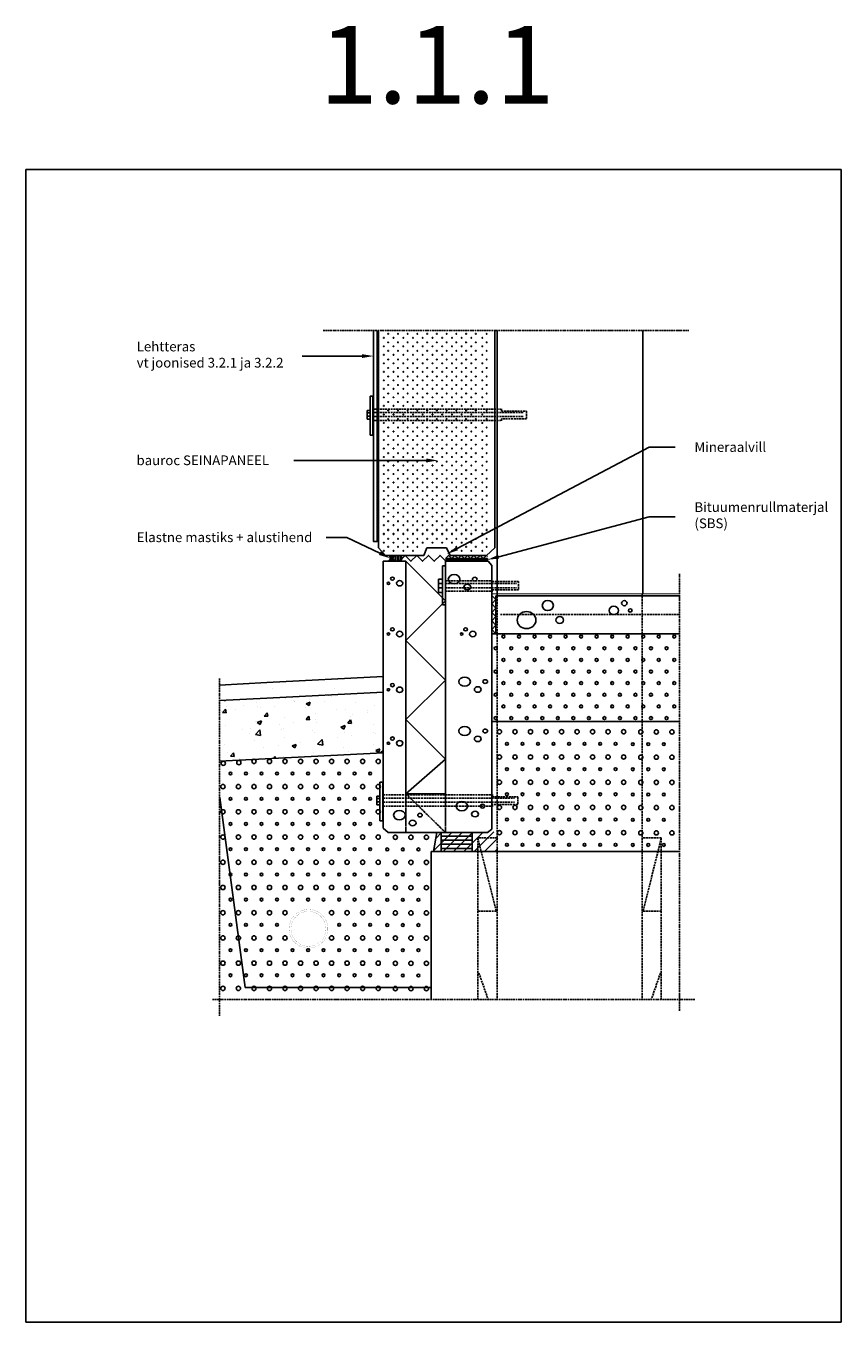
# Model space of a CAD drawing. Units: millimetres. Extents: x 0 to 27371, y -19512 to 8379.
# Drawn here: x 0 to 2100, y 5036 to 8376 of the extents above; entities that cross this region are included whole.
import ezdxf
from ezdxf import colors
from ezdxf.entities.mleader import LeaderData, LeaderLine
from ezdxf.enums import TextEntityAlignment as Align
from ezdxf.math import Vec2, Vec3

# ---------------------------------------------------------------- set-up
doc = ezdxf.new("R2010")
doc.units = ezdxf.units.MM
for name, pattern in [('COUNTINUEN', [300, 300, 0]), ('HIDDEN', [2.625, 1.75, -0.875]), ('KV', [2.5, 1.5, -1]), ('KVP', [7, 5, -2]), ('PKV', [6, 4, -1, 0, -1])]:
    doc.linetypes.add(name, pattern=pattern)
for name, color, linetype in [('A5AINE', 15, 'Continuous'), ('A8MERKINNAT', 6, 'Continuous'), ('A8TXT', 7, 'Continuous'), ('AJ1', 13, 'Continuous'), ('AJ2', 7, 'Continuous'), ('AJ3', 4, 'Continuous'), ('R3RAUD', 1, 'Continuous'), ('RAAMJOON', 15, 'Continuous'), ('TEKSTID', 7, 'Continuous')]:
    doc.layers.add(name, color=color, linetype=linetype)
doc.layers.add('A5AINEK', color=7, linetype='Continuous', true_color=0xae403d)
doc.styles.add('Arial', font='arial.ttf')

# ---------------------------------------------------------------- blocks, each defined once
blk = doc.blocks.new('CBLK')
at = {"layer": 'A5AINEK', "linetype": 'Continuous'}
for centre, radius in [((-0.383, 0.168), 0.237), ((0.459, 0.168), 0.0949), ((0.156, -0.237), 0.141)]:
    blk.add_circle(centre, radius, dxfattribs=at)
blk = doc.blocks.new('B3', base_point=(802, 1898.2))
at = {"layer": 'A5AINEK', "xscale": 63.0513739449832, "yscale": 50.2295195034103, "zscale": 63.0513739449832}
blk.add_blockref('CBLK', (845.4, 1922.7), dxfattribs=at)
blk = doc.blocks.new('C1')
at = {"layer": 'A5AINE'}
for centre, radius in [((-411.6, -27.3), 5.5), ((-371.4, -25.5), 5.5), ((-332.4, -22.3), 5.5), ((-292.4, -22.3), 5.5), ((-252.4, -22.3), 5.5), ((-212.4, -22.3), 5.5), ((-172.4, -22.3), 5.5), ((-132.4, -22.3), 5.5), ((-92.4, -22.3), 5.5), ((-52.4, -22.3), 5.5), ((-12.4, -22.3), 5.5), ((-393.1, -53.6), 3.61), ((-353.1, -53.6), 3.61), ((-313.1, -53.6), 3.61), ((-273.1, -53.6), 3.61), ((-233.1, -53.6), 3.61), ((-193.1, -53.6), 3.61), ((-153.1, -53.6), 3.61), ((-113.1, -53.6), 3.61), ((-73.1, -53.6), 3.61), ((-33.1, -53.6), 3.61), ((-412.4, -87.3), 5.5), ((-372.4, -87.3), 5.5), ((-332.4, -87.3), 5.5), ((-292.4, -87.3), 5.5), ((-252.4, -87.3), 5.5), ((-212.4, -87.3), 5.5), ((-172.4, -87.3), 5.5), ((-132.4, -87.3), 5.5), ((-92.4, -87.3), 5.5), ((-52.4, -87.3), 5.5), ((-393.1, -118.6), 3.61), ((-353.1, -118.6), 3.61), ((-313.1, -118.6), 3.61), ((-273.1, -118.6), 3.61), ((-233.1, -118.6), 3.61), ((-193.1, -118.6), 3.61), ((-153.1, -118.6), 3.61), ((-113.1, -118.6), 3.61), ((-73.1, -118.6), 3.61), ((-33.1, -118.6), 3.61), ((-412.4, -152.3), 5.5), ((-372.4, -152.3), 5.5), ((-332.4, -152.3), 5.5), ((-292.4, -152.3), 5.5), ((-252.4, -152.3), 5.5), ((-212.4, -152.3), 5.5), ((-172.4, -152.3), 5.5), ((-132.4, -152.3), 5.5), ((-92.4, -152.3), 5.5), ((-52.4, -152.3), 5.5), ((-393.1, -183.6), 3.61), ((-353.1, -183.6), 3.61), ((-313.1, -183.6), 3.61), ((-273.1, -183.6), 3.61), ((-233.1, -183.6), 3.61), ((-193.1, -183.6), 3.61), ((-153.1, -183.6), 3.61), ((-113.1, -183.6), 3.61), ((-73.1, -183.6), 3.61), ((-33.1, -183.6), 3.61), ((-412.4, -217.3), 5.5), ((-372.4, -217.3), 5.5), ((-332.4, -217.3), 5.5), ((-292.4, -217.3), 5.5), ((-252.4, -217.3), 5.5), ((-212.4, -217.3), 5.5), ((-172.4, -217.3), 5.5), ((-132.4, -217.3), 5.5), ((-92.4, -217.3), 5.5), ((-52.4, -217.3), 5.5), ((-12.4, -217.3), 5.5), ((31.8, -217.8), 5.5), ((71.8, -217.8), 5.5), ((111.8, -217.8), 5.5), ((-393.1, -248.6), 3.61), ((-353.1, -248.6), 3.61), ((-313.1, -248.6), 3.61), ((-273.1, -248.6), 3.61), ((-233.1, -248.6), 3.61), ((-193.1, -248.6), 3.61), ((-153.1, -248.6), 3.61), ((-113.1, -248.6), 3.61), ((-73.1, -248.6), 3.61), ((-33.1, -248.6), 3.61), ((11.1, -249), 3.61), ((51.1, -249), 3.61), ((91.1, -249), 3.61), ((-412.4, -282.3), 5.5), ((-372.4, -282.3), 5.5), ((-332.4, -282.3), 5.5), ((-292.4, -282.3), 5.5), ((-252.4, -282.3), 5.5), ((-212.4, -282.3), 5.5), ((-172.4, -282.3), 5.5), ((-132.4, -282.3), 5.5), ((-92.4, -282.3), 5.5), ((-52.4, -282.3), 5.5), ((-12.4, -282.3), 5.5), ((31.8, -282.8), 5.5), ((71.8, -282.8), 5.5), ((111.8, -282.8), 5.5), ((-393.1, -313.6), 3.61), ((-353.1, -313.6), 3.61), ((-313.1, -313.6), 3.61), ((-273.1, -313.6), 3.61), ((-233.1, -313.6), 3.61), ((-193.1, -313.6), 3.61), ((-153.1, -313.6), 3.61), ((-113.1, -313.6), 3.61), ((-73.1, -313.6), 3.61), ((-33.1, -313.6), 3.61), ((11.1, -314), 3.61), ((51.1, -314), 3.61), ((91.1, -314), 3.61), ((-412.4, -347.3), 5.5), ((-372.4, -347.3), 5.5), ((-332.4, -347.3), 5.5), ((-292.4, -347.3), 5.5), ((-252.4, -347.3), 5.5), ((-212.4, -347.3), 5.5), ((-172.4, -347.3), 5.5), ((-132.4, -347.3), 5.5), ((-92.4, -347.3), 5.5), ((-52.4, -347.3), 5.5), ((-12.4, -347.3), 5.5), ((31.8, -347.8), 5.5), ((71.8, -347.8), 5.5), ((111.8, -347.8), 5.5), ((-393.1, -378.6), 3.61), ((-353.1, -378.6), 3.61), ((-313.1, -378.6), 3.61), ((-273.1, -378.6), 3.61), ((-233.1, -378.6), 3.61), ((-193.1, -378.6), 3.61), ((-153.1, -378.6), 3.61), ((-113.1, -378.6), 3.61), ((-73.1, -378.6), 3.61), ((-33.1, -378.6), 3.61), ((11.1, -379), 3.61), ((51.1, -379), 3.61), ((91.1, -379), 3.61), ((-412.4, -412.3), 5.5), ((-372.4, -412.3), 5.5), ((-332.4, -412.3), 5.5), ((-292.4, -412.3), 5.5), ((-252.4, -412.3), 5.5), ((-132.4, -412.3), 5.5), ((-92.4, -412.3), 5.5), ((-52.4, -412.3), 5.5), ((-12.4, -412.3), 5.5), ((31.8, -412.8), 5.5), ((71.8, -412.8), 5.5), ((111.8, -412.8), 5.5), ((-393.1, -443.6), 3.61), ((-353.1, -443.6), 3.61), ((-313.1, -443.6), 3.61), ((-273.1, -443.6), 3.61), ((-113.1, -443.6), 3.61), ((-73.1, -443.6), 3.61), ((-33.1, -443.6), 3.61), ((11.1, -444), 3.61), ((51.1, -444), 3.61), ((91.1, -444), 3.61), ((-412.4, -477.3), 5.5), ((-372.4, -477.3), 5.5), ((-332.4, -477.3), 5.5), ((-292.4, -477.3), 5.5), ((-252.4, -477.3), 5.5), ((-132.4, -477.3), 5.5), ((-92.4, -477.3), 5.5), ((-52.4, -477.3), 5.5), ((-12.4, -477.3), 5.5), ((31.8, -477.8), 5.5), ((71.8, -477.8), 5.5), ((111.8, -477.8), 5.5), ((-393.1, -508.6), 3.61), ((-353.1, -508.6), 3.61), ((-313.1, -508.6), 3.61), ((-273.1, -508.6), 3.61), ((-233.1, -508.6), 3.61), ((-193.1, -508.6), 3.61), ((-153.1, -508.6), 3.61), ((-113.1, -508.6), 3.61), ((-73.1, -508.6), 3.61), ((-33.1, -508.6), 3.61), ((11.1, -509), 3.61), ((51.1, -509), 3.61), ((91.1, -509), 3.61), ((-412.4, -542.3), 5.5), ((-372.4, -542.3), 5.5), ((-332.4, -542.3), 5.5), ((-292.4, -542.3), 5.5), ((-252.4, -542.3), 5.5), ((-212.4, -542.3), 5.5), ((-172.4, -542.3), 5.5), ((-132.4, -542.3), 5.5), ((-92.4, -542.3), 5.5), ((-52.4, -542.3), 5.5), ((-12.4, -542.3), 5.5), ((31.8, -542.8), 5.5), ((71.8, -542.8), 5.5), ((111.8, -542.8), 5.5), ((-393.1, -573.6), 3.61), ((-353.1, -573.6), 3.61), ((-313.1, -573.6), 3.61), ((-273.1, -573.6), 3.61), ((-233.1, -573.6), 3.61), ((-193.1, -573.6), 3.61), ((-153.1, -573.6), 3.61), ((-113.1, -573.6), 3.61), ((-73.1, -573.6), 3.61), ((-33.1, -573.6), 3.61), ((11.1, -574), 3.61), ((51.1, -574), 3.61), ((91.1, -574), 3.61), ((-412.4, -607.3), 5.5), ((-372.4, -607.3), 5.5), ((-332.4, -607.3), 5.5), ((-292.4, -607.3), 5.5), ((-252.4, -607.3), 5.5), ((-212.4, -607.3), 5.5), ((-172.4, -607.3), 5.5), ((-132.4, -607.3), 5.5), ((-92.4, -607.3), 5.5), ((-52.4, -607.3), 5.5), ((-12.4, -607.3), 5.5), ((31.8, -607.8), 5.5), ((71.8, -607.8), 5.5), ((111.8, -607.8), 5.5)]:
    blk.add_circle(centre, radius, dxfattribs=at)
at = {"layer": 'R3RAUD', "linetype": 'COUNTINUEN'}
for points in [[(-7.9, -112.2), (-15.5, -112.2), (-15.5, -134.3), (-7.9, -134.3)], [(-15.5, -118.3), (-7.9, -118.3)], [(-15.5, -126.5), (-7.9, -126.5)]]:
    blk.add_lwpolyline(points, dxfattribs=at)
blk = doc.blocks.new('SAUMAUS')
at = {"layer": 'A5AINEK', "linetype": 'Continuous'}
for p, q in [((4.1, 7.7), (4.1, 6.4)), ((7.1, 7.7), (7.1, -8.2)), ((10.1, 7.7), (10.1, -8.2)), ((13.1, 7.7), (13.1, -8.2)), ((16.1, 7.7), (16.1, 4.8)), ((19.7, 7.7), (19.7, -8.2)), ((24.7, 7.7), (24.7, -8.2)), ((29.7, 7.5), (29.7, -7.4)), ((34.7, 5.5), (34.7, -5.7)), ((4.1, -6.4), (4.1, -8.2)), ((16.1, -5.3), (16.1, -8.2))]:
    blk.add_line(p, q, dxfattribs=at)
for centre, radius, start, end in [((0, 0), 7.58, 287.0654, 72.9339), ((21.9, -0.2), 7.68, 102.6924, 252.4353), ((29.7, -0.1), 7.46, 274.0295, 81.0959)]:
    blk.add_arc(centre, radius, start, end, dxfattribs=at)
blk = doc.blocks.new('B1')
at = {"layer": 'A5AINE'}
for centre, radius in [((-464, -26.3), 5.5), ((-424, -26.3), 5.5), ((-384, -26.3), 5.5), ((-344, -26.3), 5.5), ((-304, -26.3), 5.5), ((-264, -26.3), 5.5), ((-224, -26.3), 5.5), ((-184, -26.3), 5.5), ((-144, -26.3), 5.5), ((-99.8, -26.8), 5.5), ((-59.8, -26.8), 5.5), ((-19.8, -26.8), 5.5), ((-444.7, -57.5), 3.61), ((-404.7, -57.5), 3.61), ((-364.7, -57.5), 3.61), ((-324.7, -57.5), 3.61), ((-284.7, -57.5), 3.61), ((-244.7, -57.5), 3.61), ((-204.7, -57.5), 3.61), ((-164.7, -57.5), 3.61), ((-120.5, -58), 3.61), ((-80.5, -58), 3.61), ((-40.5, -58), 3.61), ((-464, -91.3), 5.5), ((-424, -91.3), 5.5), ((-384, -91.3), 5.5), ((-344, -91.3), 5.5), ((-304, -91.3), 5.5), ((-264, -91.3), 5.5), ((-224, -91.3), 5.5), ((-184, -91.3), 5.5), ((-144, -91.3), 5.5), ((-99.8, -91.8), 5.5), ((-59.8, -91.8), 5.5), ((-19.8, -91.8), 5.5), ((-444.7, -122.5), 3.61), ((-404.7, -122.5), 3.61), ((-364.7, -122.5), 3.61), ((-324.7, -122.5), 3.61), ((-284.7, -122.5), 3.61), ((-244.7, -122.5), 3.61), ((-204.7, -122.5), 3.61), ((-164.7, -122.5), 3.61), ((-120.5, -123), 3.61), ((-80.5, -123), 3.61), ((-40.5, -123), 3.61), ((-464, -156.3), 5.5), ((-424, -156.3), 5.5), ((-384, -156.3), 5.5), ((-344, -156.3), 5.5), ((-304, -156.3), 5.5), ((-264, -156.3), 5.5), ((-224, -156.3), 5.5), ((-184, -156.3), 5.5), ((-144, -156.3), 5.5), ((-99.8, -156.8), 5.5), ((-59.8, -156.8), 5.5), ((-19.8, -156.8), 5.5), ((-444.7, -187.5), 3.61), ((-404.7, -187.5), 3.61), ((-364.7, -187.5), 3.61), ((-324.7, -187.5), 3.61), ((-284.7, -187.5), 3.61), ((-244.7, -187.5), 3.61), ((-204.7, -187.5), 3.61), ((-164.7, -187.5), 3.61), ((-120.5, -188), 3.61), ((-80.5, -188), 3.61), ((-40.5, -188), 3.61), ((-464, -221.3), 5.5), ((-424, -221.3), 5.5), ((-384, -221.3), 5.5), ((-344, -221.3), 5.5), ((-304, -221.3), 5.5), ((-264, -221.3), 5.5), ((-224, -221.3), 5.5), ((-184, -221.3), 5.5), ((-144, -221.3), 5.5), ((-99.8, -221.8), 5.5), ((-59.8, -221.8), 5.5), ((-19.8, -221.8), 5.5), ((-444.7, -252.5), 3.61), ((-404.7, -252.5), 3.61), ((-364.7, -252.5), 3.61), ((-324.7, -252.5), 3.61), ((-284.7, -252.5), 3.61), ((-244.7, -252.5), 3.61), ((-204.7, -252.5), 3.61), ((-164.7, -252.5), 3.61), ((-120.5, -253), 3.61), ((-80.5, -253), 3.61), ((-40.5, -253), 3.61), ((-464, -286.3), 5.5), ((-424, -286.3), 5.5), ((-384, -286.3), 5.5), ((-344, -286.3), 5.5), ((-304, -286.3), 5.5), ((-264, -286.3), 5.5), ((-224, -286.3), 5.5), ((-184, -286.3), 5.5), ((-144, -286.3), 5.5), ((-99.8, -286.8), 5.5), ((-59.8, -286.8), 5.5), ((-19.8, -286.8), 5.5), ((-444.7, -317.5), 3.61), ((-404.7, -317.5), 3.61), ((-364.7, -317.5), 3.61), ((-324.7, -317.5), 3.61), ((-284.7, -317.5), 3.61), ((-244.7, -317.5), 3.61), ((-204.7, -317.5), 3.61), ((-164.7, -317.5), 3.61), ((-120.5, -318), 3.61), ((-80.5, -318), 3.61), ((-40.5, -318), 3.61)]:
    blk.add_circle(centre, radius, dxfattribs=at)
blk = doc.blocks.new('A1')
at = {"layer": 'A5AINE'}
blk.add_line((-473.1, 0), (-484.1, 0), dxfattribs=at)
for centre in [(-453.7, -7.3), (-413.7, -7.3), (-373.7, -7.3), (-333.7, -7.3), (-293.7, -7.3), (-253.7, -7.3), (-213.7, -7.3), (-173.7, -7.3), (-133.7, -7.3), (-93.7, -7.3), (-53.7, -7.3), (-13.7, -7.3), (-473.7, -37.3), (-453.7, -67.3), (-433.7, -37.3), (-413.7, -67.3), (-393.7, -37.3), (-373.7, -67.3), (-353.7, -37.3), (-333.7, -67.3), (-313.7, -37.3), (-293.7, -67.3), (-273.7, -37.3), (-253.7, -67.3), (-233.7, -37.3), (-213.7, -67.3), (-193.7, -37.3), (-173.7, -67.3), (-153.7, -37.3), (-133.7, -67.3), (-113.7, -37.3), (-93.7, -67.3), (-73.7, -37.3), (-53.7, -67.3), (-33.7, -37.3), (-13.7, -67.3), (-473.7, -97.3), (-433.7, -97.3), (-393.7, -97.3), (-353.7, -97.3), (-313.7, -97.3), (-273.7, -97.3), (-233.7, -97.3), (-193.7, -97.3), (-153.7, -97.3), (-113.7, -97.3), (-73.7, -97.3), (-33.7, -97.3), (-453.7, -127.3), (-413.7, -127.3), (-373.7, -127.3), (-333.7, -127.3), (-293.7, -127.3), (-253.7, -127.3), (-213.7, -127.3), (-173.7, -127.3), (-133.7, -127.3), (-93.7, -127.3), (-53.7, -127.3), (-13.7, -127.3), (-473.7, -157.3), (-433.7, -157.3), (-393.7, -157.3), (-353.7, -157.3), (-313.7, -157.3), (-273.7, -157.3), (-233.7, -157.3), (-193.7, -157.3), (-153.7, -157.3), (-113.7, -157.3), (-73.7, -157.3), (-33.7, -157.3), (-453.7, -187.3), (-413.7, -187.3), (-373.7, -187.3), (-333.7, -187.3), (-293.7, -187.3), (-253.7, -187.3), (-213.7, -187.3), (-173.7, -187.3), (-133.7, -187.3), (-93.7, -187.3), (-53.7, -187.3), (-13.7, -187.3), (-473.7, -217.3), (-433.7, -217.3), (-393.7, -217.3), (-353.7, -217.3), (-313.7, -217.3), (-273.7, -217.3), (-233.7, -217.3), (-193.7, -217.3), (-153.7, -217.3), (-113.7, -217.3), (-73.7, -217.3), (-33.7, -217.3)]:
    blk.add_circle(centre, 3.85, dxfattribs=at)
blk = doc.blocks.new('B4', base_point=(1105.9, 1904.6))
at = {"layer": 'A5AINEK', "xscale": 101.5174173778366, "yscale": -92.22469154724513, "zscale": 101.5174173778366}
blk.add_blockref('CBLK', (1167.6, 1942.4), dxfattribs=at)
blk = doc.blocks.new('SIPO')
at = {"layer": 'A5AINEK', "linetype": 'Continuous'}
for centre in [(-0.24, 0.27), (0.24, -0.27)]:
    blk.add_circle(centre, 0.0438, dxfattribs=at)
blk = doc.blocks.new('S300')
at = {"layer": 'AJ3', "color": 4, "linetype": 'COUNTINUEN'}
for p, q in [((-18, 20), (-18, 580)), ((282, 580), (282, 20)), ((0, 0), (-18, 20)), ((99, 0), (0, 0)), ((107, 20), (99, 0)), ((157, 20), (107, 20)), ((167, 0), (157, 20)), ((260, 0), (167, 0)), ((282, 20), (260, 0))]:
    blk.add_line(p, q, dxfattribs=at)
at = {"layer": 'AJ3', "color": 4}
blk.add_line((149, 20), (107, 20), dxfattribs=at)
at = {"layer": 'A5AINEK', "linetype": 'Continuous', "xscale": 20.9019645740085, "yscale": 20.9019645740085, "zscale": 20.9019645740085, "rotation": 270}
for p in [(1.4, 566), (26.5, 566), (51.6, 566), (76.7, 566), (101.7, 566), (126.8, 566), (151.9, 566), (177, 566), (202.1, 566), (227.1, 566), (255.3, 566), (1.4, 544), (26.5, 544), (51.6, 544), (76.7, 544), (101.7, 544), (126.8, 544), (151.9, 544), (177, 544), (202.1, 544), (227.1, 544), (255.3, 544), (1.4, 522.1), (1.4, 500.1), (26.5, 522.1), (26.5, 500.1), (51.6, 522.1), (51.6, 500.1), (76.7, 522.1), (76.7, 500.1), (101.7, 522.1), (101.7, 500.1), (126.8, 522.1), (126.8, 500.1), (151.9, 522.1), (151.9, 500.1), (177, 522.1), (177, 500.1), (202.1, 522.1), (202.1, 500.1), (227.1, 522.1), (227.1, 500.1), (255.3, 522.1), (255.3, 500.1), (1.4, 478.2), (26.5, 478.2), (51.6, 478.2), (76.7, 478.2), (101.7, 478.2), (126.8, 478.2), (151.9, 478.2), (177, 478.2), (202.1, 478.2), (227.1, 478.2), (255.3, 478.2), (1.4, 456.2), (1.4, 434.3), (26.5, 456.2), (26.5, 434.3), (51.6, 456.2), (51.6, 434.3), (76.7, 456.2), (76.7, 434.3), (101.7, 456.2), (101.7, 434.3), (126.8, 456.2), (126.8, 434.3), (151.9, 456.2), (151.9, 434.3), (177, 456.2), (177, 434.3), (202.1, 456.2), (202.1, 434.3), (227.1, 456.2), (227.1, 434.3), (255.3, 456.2), (255.3, 434.3), (1.4, 412.3), (26.5, 412.3), (51.6, 412.3), (76.7, 412.3), (101.7, 412.3), (126.8, 412.3), (151.9, 412.3), (177, 412.3), (202.1, 412.3), (227.1, 412.3), (255.3, 412.3), (1.4, 390.4), (1.4, 368.4), (26.5, 390.4), (26.5, 368.4), (51.6, 390.4), (51.6, 368.4), (76.7, 390.4), (76.7, 368.4), (101.7, 390.4), (101.7, 368.4), (126.8, 390.4), (126.8, 368.4), (151.9, 390.4), (151.9, 368.4), (177, 390.4), (177, 368.4), (202.1, 390.4), (202.1, 368.4), (227.1, 390.4), (227.1, 368.4), (255.3, 390.4), (255.3, 368.4), (1.4, 346.5), (26.5, 346.5), (51.6, 346.5), (76.7, 346.5), (101.7, 346.5), (126.8, 346.5), (151.9, 346.5), (177, 346.5), (202.1, 346.5), (227.1, 346.5), (255.3, 346.5), (1.4, 324.5), (1.4, 302.6), (26.5, 324.5), (26.5, 302.6), (51.6, 324.5), (51.6, 302.6), (76.7, 324.5), (76.7, 302.6), (101.7, 324.5), (101.7, 302.6), (126.8, 324.5), (126.8, 302.6), (151.9, 324.5), (151.9, 302.6), (177, 324.5), (177, 302.6), (202.1, 324.5), (202.1, 302.6), (227.1, 324.5), (227.1, 302.6), (255.3, 324.5), (255.3, 302.6), (1.4, 280.6), (26.5, 280.6), (51.6, 280.6), (76.7, 280.6), (101.7, 280.6), (126.8, 280.6), (151.9, 280.6), (177, 280.6), (202.1, 280.6), (227.1, 280.6), (255.3, 280.6), (1.4, 258.7), (1.4, 236.8), (26.5, 258.7), (26.5, 236.8), (51.6, 258.7), (51.6, 236.8), (76.7, 258.7), (76.7, 236.8), (101.7, 258.7), (101.7, 236.8), (126.8, 258.7), (126.8, 236.8), (151.9, 258.7), (151.9, 236.8), (177, 258.7), (177, 236.8), (202.1, 258.7), (202.1, 236.8), (227.1, 258.7), (227.1, 236.8), (255.3, 258.7), (255.3, 236.8), (1.4, 214.8), (26.5, 214.8), (51.6, 214.8), (76.7, 214.8), (101.7, 214.8), (126.8, 214.8), (151.9, 214.8), (177, 214.8), (202.1, 214.8), (227.1, 214.8), (255.3, 214.8), (1.4, 192.9), (1.4, 170.9), (26.5, 192.9), (26.5, 170.9), (51.6, 192.9), (51.6, 170.9), (76.7, 192.9), (76.7, 170.9), (101.7, 192.9), (101.7, 170.9), (126.8, 192.9), (126.8, 170.9), (151.9, 192.9), (151.9, 170.9), (177, 192.9), (177, 170.9), (202.1, 192.9), (202.1, 170.9), (227.1, 192.9), (227.1, 170.9), (255.3, 192.9), (255.3, 170.9), (1.4, 149), (26.5, 149), (51.6, 149), (76.7, 149), (101.7, 149), (126.8, 149), (151.9, 149), (177, 149), (202.1, 149), (227.1, 149), (255.3, 149), (1.4, 127), (1.4, 105.1), (26.5, 127), (26.5, 105.1), (51.6, 127), (51.6, 105.1), (76.7, 127), (76.7, 105.1), (101.7, 127), (101.7, 105.1), (126.8, 127), (126.8, 105.1), (151.9, 127), (151.9, 105.1), (177, 127), (177, 105.1), (202.1, 127), (202.1, 105.1), (227.1, 127), (227.1, 105.1), (255.3, 127), (255.3, 105.1), (1.4, 83.1), (1.4, 61.2), (26.5, 83.1), (26.5, 61.2), (51.6, 83.1), (51.6, 61.2), (76.7, 83.1), (76.7, 61.2), (101.7, 83.1), (101.7, 61.2), (126.8, 83.1), (126.8, 61.2), (151.9, 83.1), (151.9, 61.2), (177, 83.1), (177, 61.2), (202.1, 83.1), (202.1, 61.2), (227.1, 83.1), (227.1, 61.2), (255.3, 83.1), (255.3, 61.2), (1.4, 59.8), (1.4, 37.9), (26.5, 59.8), (26.5, 37.9), (51.6, 59.8), (51.6, 37.9), (76.7, 59.8), (76.7, 37.9), (101.7, 59.8), (101.7, 37.9), (126.8, 59.8), (126.8, 37.9), (151.9, 59.8), (151.9, 37.9), (177, 59.8), (177, 37.9), (202.1, 59.8), (202.1, 37.9), (227.1, 59.8), (227.1, 37.9), (255.3, 59.8), (255.3, 37.9), (1.4, 17), (26.5, 17), (51.6, 17), (76.7, 17), (177, 17), (202.1, 17), (227.1, 17), (255.3, 17)]:
    blk.add_blockref('SIPO', p, dxfattribs=at)

msp = doc.modelspace()

# ---------------------------------------------------------------- hatches: boundary and pattern name
at = {"layer": 'A5AINE'}
h = msp.add_hatch(dxfattribs=at)
h.set_pattern_fill('DOTS', color=256, scale=100, style=0)
h.paths.add_polyline_path([(919.9, 6659.1), (919.9, 6699.1), (498.9, 6677.1), (498.9, 6637.1)])
h = msp.add_hatch(dxfattribs=at)
h.set_pattern_fill('AR-CONC', color=256, scale=15, style=0)
h.set_pattern_definition([(50, (89.92, 5422.1), (107.589, -9.413), [11.25, -123.75]), (355, (89.92, 5422.1), (-20.813, 112.829), [9, -99]), (100.451, (98.89, 5421.31), (86.7764, 103.416), [9.561, -105.171]), (46.184, (89.92, 5452.1), (160.086, -24.828), [16.875, -185.625]), (96.636, (103.26, 5450.03), (140.2, 146.118), [14.342, -157.757]), (351.184, (89.92, 5452.1), (140.2, 146.118), [13.5, -148.5]), (21, (104.92, 5444.6), (89.536, -60.393), [11.25, -123.75]), (326, (104.92, 5444.6), (36.497, 108.7725), [9, -99]), (71.451, (112.39, 5439.56), (126.0334, 48.3796), [9.561, -105.171]), (37.5, (89.924, 5422.097), (1.824, 49.9341), [0, -97.8, 0, -100.5, 0, -99.375]), (7.5, (89.924, 5422.097), (39.4604, 59.1618), [0, -57.3, 0, -95.55, 0, -37.875]), (327.5, (56.474, 5422.097), (80.0734, -3.3832), [0, -37.5, 0, -117, 0, -155.25]), (317.5, (41.474, 5422.1), (87.478, 15.0157), [0, -48.75, 0, -77.7, 0, -110.25])])
h.paths.add_polyline_path([(498.9, 6637.1), (498.9, 6481), (919.9, 6502.8), (919.9, 6659.1)])
at = {"layer": 'A5AINE', "linetype": 'KV'}
h = msp.add_hatch(dxfattribs=at)
h.set_pattern_fill('ANSI31', color=256, scale=150, style=0)
h.set_pattern_definition([(45, (89.924, 5422.097), (-13.25825, 13.25825), [])])
h.paths.add_polyline_path([(1049.9, 6248.1), (1058.2, 6297.1), (1188.9, 6297.1), (1199.9, 6306.1), (1215.9, 6283.1), (1215.9, 6248.1)])

# ---------------------------------------------------------------- linework, layer by layer
at = {"layer": 'A5AINE', "color": 15, "linetype": 'KVP'}
for points in [[(897.8, 7388.1), (1222.8, 7388.1)], [(897.8, 7359.1), (1222.8, 7359.1)], [(1080.9, 6946.1), (1199.9, 6946.1)], [(1080.9, 6919.1), (1199.9, 6919.1)], [(919.9, 6394.1), (1199.9, 6394.1)], [(919.9, 6365.1), (1199.9, 6365.1)]]:
    msp.add_lwpolyline(points, dxfattribs=at)
at = {"layer": 'A5AINE', "color": 15, "linetype": 'COUNTINUEN'}
for points in [[(879.4, 7370.4), (886.7, 7370.4)], [(879.6, 7378.6), (886.9, 7378.6)], [(1080.9, 7003.1), (1188.9, 7003.1), (1188.9, 6997.1), (1080.9, 6997.1), (1080.9, 6995.1)], [(1058.2, 6297.1), (1049.9, 6248.1)], [(1043.9, 5867.1), (1043.9, 6248.1), (1683.9, 6248.1)]]:
    msp.add_lwpolyline(points, dxfattribs=at)
at = {"layer": 'A5AINE', "linetype": 'Continuous'}
msp.add_lwpolyline([(961.9, 6996.1), (976.9, 7011.1), (991.9, 6996.1), (1006.9, 7011.1), (1021.9, 6996.1), (1036.9, 7011.1), (1051.9, 6996.1), (1066.9, 7011.1), (1066.9, 7011.1), (1080.9, 6997.1)], dxfattribs=at)
at = {"layer": 'A5AINE', "color": 15, "linetype": 'COUNTINUEN'}
for points, const_width in [([(978.9, 6996.1), (1080.9, 6996.1)], 0.25), ([(1199.9, 6912.4), (1684, 6912.4)], 2)]:
    msp.add_lwpolyline(points, dxfattribs=dict(at, const_width=const_width))
at = {"layer": 'A5AINE'}
for points in [[(978.9, 6996.1), (1080.9, 6894.1), (978.9, 6792.1), (1080.9, 6690.1), (978.9, 6588.1), (1080.9, 6486.1), (1080.9, 6486.1), (978.9, 6397.1)], [(1080.9, 7003.1), (1089, 7011.2), (1097.1, 7003.1), (1105.2, 7011.2), (1113.3, 7003.1), (1121.4, 7011.2), (1129.5, 7003.1), (1137.6, 7011.2), (1145.7, 7003.1), (1153.8, 7011.2), (1161.9, 7003.1), (1170, 7011.2), (1178.1, 7003.1), (1186.2, 7011.2), (1186.2, 7011.2), (1188.9, 7008.5)], [(1210.9, 6809.4), (1199.9, 6820.4), (1210.9, 6831.4), (1199.9, 6842.5), (1210.9, 6853.5), (1199.9, 6864.5), (1210.9, 6875.5), (1199.9, 6886.5), (1210.9, 6897.6), (1210.9, 6897.6), (1201.1, 6907.4)]]:
    msp.add_lwpolyline(points, dxfattribs=at)
at = {"layer": 'A5AINE', "color": 15, "linetype": 'KV', "const_width": 6}
msp.add_lwpolyline([(1080.9, 7000.1), (1188.9, 7000.1)], dxfattribs=at)
at = {"layer": 'A5AINE', "color": 15, "linetype": 'HIDDEN'}
for points in [[(1080.9, 6397.1), (1080.9, 6297.1), (978.9, 6397.1)], [(978.9, 6397.1), (978.9, 6297.1)]]:
    msp.add_lwpolyline(points, dxfattribs=at)
at = {"layer": 'A5AINE', "color": 15, "linetype": 'COUNTINUEN', "const_width": 0.25}
msp.add_lwpolyline([(727.9, 5999.1, -1), (727.9, 6099.1, -1)], format="xyb", close=True, dxfattribs=at)
msp.add_lwpolyline([(727.9, 6004.1, -1), (727.9, 6094.1, -1), (727.9, 6004.1, -1)], format="xyb", dxfattribs=at)
at = {"layer": 'A5AINE'}
for centre in [(907.6, 6415.5), (907.6, 6350.5)]:
    msp.add_circle(centre, 5.5, dxfattribs=at)
at = {"layer": 'A5AINEK', "color": 15, "linetype": 'COUNTINUEN'}
for points in [[(1149.9, 6297.1), (1149.9, 6248.1), (1069.9, 6248.1), (1069.9, 6297.1), (1149.9, 6297.1)], [(1069.9, 6288.1), (1149.9, 6288.1)], [(1069.9, 6277.1), (1149.9, 6277.1)], [(1069.9, 6267.1), (1149.9, 6267.1)], [(1069.9, 6256.1), (1149.9, 6256.1)]]:
    msp.add_lwpolyline(points, dxfattribs=at)
at = {"layer": 'A8MERKINNAT', "color": 6, "linetype": 'PKV'}
for points in [[(765.9, 7591.2), (1707.9, 7591.2)], [(1684, 6964.1), (1683.9, 5837.1)], [(498.9, 6694.1), (498.9, 5825.1)], [(480.9, 5867.1), (1722.9, 5867.1)]]:
    msp.add_lwpolyline(points, dxfattribs=at)
at = {"layer": 'AJ1', "color": 13, "linetype": 'KVP'}
for p, q in [((1213.9, 6912.4), (1213.9, 5867.1)), ((1587.9, 6912.4), (1587.9, 5867.1))]:
    msp.add_line(p, q, dxfattribs=at)
at = {"layer": 'AJ1', "color": 13, "linetype": 'COUNTINUEN'}
for points in [[(1213.9, 6912.4), (1213.9, 7591.2)], [(1588.9, 6913.7), (1588.9, 7591.2)], [(1199.9, 6583.1), (1683.9, 6583.1)]]:
    msp.add_lwpolyline(points, dxfattribs=at)
at = {"layer": 'AJ1', "color": 13, "linetype": 'KVP'}
for points in [[(1163.9, 6283.1), (1163.9, 5867.1)], [(1213.9, 6283.1), (1163.9, 6283.1), (1211.9, 6094.1), (1164.9, 6094.1)], [(1589.9, 6283.1), (1636.9, 6283.1), (1589.9, 6094.1), (1636.9, 6094.1)], [(1636.9, 6283.1), (1636.9, 5867.1)], [(1166.9, 5935.1), (1190.8, 5867.1)], [(1634.9, 5935.1), (1611.1, 5867.1)]]:
    msp.add_lwpolyline(points, dxfattribs=at)
at = {"layer": 'AJ2', "linetype": 'Continuous'}
msp.add_line((919.9, 6502.8), (498.9, 6481), dxfattribs=at)
at = {"layer": 'AJ2', "color": 7, "linetype": 'COUNTINUEN'}
for points in [[(919.9, 6699.1), (498.9, 6677.1)], [(919.9, 6659.1), (498.9, 6637.1)]]:
    msp.add_lwpolyline(points, dxfattribs=at)
at = {"layer": 'AJ2', "linetype": 'Continuous'}
msp.add_lwpolyline([(499.9, 6387.1), (564.9, 5898.1), (1043.9, 5898.1)], dxfattribs=at)
at = {"layer": 'AJ3', "color": 4, "linetype": 'COUNTINUEN'}
for points in [[(1080.9, 6996.1), (1080.9, 6996.1), (1190.9, 6996.1), (1199.9, 6985.1), (1199.9, 6985.1), (1199.9, 6306.1), (1188.9, 6297.1), (932.9, 6297.1), (919.9, 6308.1), (919.9, 6308.1), (919.9, 6996.1), (919.9, 6996.1), (978.9, 6996.1), (978.9, 6397.1), (1080.9, 6397.1), (1080.9, 6996.1)], [(1684, 6809.4), (1210.9, 6809.4), (1210.9, 6907.4), (1684, 6907.4)]]:
    msp.add_lwpolyline(points, dxfattribs=at)
at = {"layer": 'R3RAUD'}
msp.add_lwpolyline([(904.8, 7591.2), (904.8, 7047.1), (895.8, 7047.1), (895.8, 7591.2)], dxfattribs=at)
at = {"layer": 'R3RAUD', "linetype": 'HIDDEN'}
msp.add_lwpolyline([(895.8, 7591.2), (895.8, 7047.1)], dxfattribs=at)
at = {"layer": 'R3RAUD', "linetype": 'COUNTINUEN'}
for points in [[(893.9, 7374.6), (893.9, 7421.3), (886.9, 7421.3), (886.9, 7321), (893.9, 7321)], [(1080.6, 6933.7), (1080.6, 6984.5), (1073.4, 6984.5), (1073.4, 6883.8), (1080.6, 6883.8)], [(919.1, 6380.6), (919.1, 6427.3), (912.1, 6427.3), (912.1, 6327), (919.1, 6327)]]:
    msp.add_lwpolyline(points, close=True, dxfattribs=at)
for points in [[(887.2, 7384.6), (879.4, 7384.6), (879.4, 7362.5), (886.7, 7362.5)], [(1073.4, 6949.7), (1063.3, 6949.7), (1063.3, 6916), (1073.4, 6916)], [(1063.3, 6939.1), (1073.4, 6939.1)], [(1063.3, 6927.5), (1073.4, 6927.5)]]:
    msp.add_lwpolyline(points, dxfattribs=at)
at = {"layer": 'R3RAUD', "linetype": 'KVP'}
for points in [[(1224.8, 7389.1), (1224.8, 7383.1), (1289.8, 7383.1), (1289.8, 7363.1), (1224.8, 7363.1), (1224.8, 7356.1)], [(897.8, 7379.4), (1281.8, 7379.4)], [(897.8, 7369.1), (1281.8, 7369.1)], [(1200.7, 6952), (1200.7, 6944.4), (1268.7, 6944.4), (1268.7, 6922.6), (1201.1, 6922.6), (1201.1, 6916.7)], [(1080.9, 6939.1), (1263.9, 6939.1)], [(1080.9, 6927.5), (1263.9, 6927.5)], [(919.9, 6385.4), (1258.9, 6385.4)], [(1201.9, 6395.1), (1201.9, 6389.1), (1266.9, 6389.1), (1266.9, 6369.1), (1201.9, 6369.1), (1201.9, 6362.1)], [(919.9, 6375.1), (1258.9, 6375.1)]]:
    msp.add_lwpolyline(points, dxfattribs=at)
at = {"layer": 'R3RAUD', "color": 1, "linetype": 'KVP'}
msp.add_lwpolyline([(1222.3, 6859), (1684, 6859)], dxfattribs=at)
at = {"layer": 'RAAMJOON'}
msp.add_lwpolyline([(0, 8005.6), (0, 5035.6), (2100, 5035.6), (2100, 8005.6), (0, 8005.6)], dxfattribs=at)

# ---------------------------------------------------------------- block references
at = {"layer": 'A5AINE'}
for name, p in [('S300', (926.2, 7011.2)), ('A1', (1684, 6809.4)), ('B1', (1683.9, 6583.1)), ('C1', (919.9, 6502.8))]:
    msp.add_blockref(name, p, dxfattribs=at)
at = {"layer": 'A5AINE', "xscale": -34.17391048215723, "yscale": -29.44405281336549, "zscale": 34.17391048215723}
for p in [(949.6, 6944.4), (949.6, 6813.7), (1138.1, 6813.7), (949.6, 6670), (949.6, 6532.2)]:
    msp.add_blockref('CBLK', p, dxfattribs=at)
at = {"layer": 'A5AINEK', "color": 15, "linetype": 'KVP'}
for p in [(1083.9, 6917.1), (1110.9, 6653.1), (1110.9, 6525.9), (942.9, 6309.1), (1103.9, 6332.1)]:
    msp.add_blockref('B3', p, dxfattribs=at)
at = {"layer": 'A5AINEK', "color": 15, "linetype": 'COUNTINUEN'}
msp.add_blockref('B4', (1266.9, 6822.4), dxfattribs=at)
at = {"layer": 'A5AINEK', "color": 15, "linetype": 'COUNTINUEN', "xscale": 0.5, "yscale": 0.5, "zscale": 0.5}
msp.add_blockref('B4', (1502.9, 6858.4), dxfattribs=at)
at = {"layer": 'A8TXT', "color": 10, "linetype": 'COUNTINUEN'}
msp.add_blockref('SAUMAUS', (931.3, 7004.1), dxfattribs=at)

# ---------------------------------------------------------------- texts
at = {"layer": 'A8TXT', "linetype": 'COUNTINUEN', "style": 'Arial'}
msp.add_text('1.1.1', height=200, dxfattribs=at).set_placement((1058.7, 8175.8), align=Align.CENTER)

# ---------------------------------------------------------------- leaders
at = {"layer": 'TEKSTID'}
ml = msp.add_multileader_mtext('Standard', dxfattribs=at)
ml.set_content('Lehtteras\\Pvt joonised 3.2.1 ja 3.2.2', color=256, style='Arial')
ml.set_leader_properties()
ml.build(insert=Vec2(0, 0))
ml.multileader.update_dxf_attribs({"text_left_attachment_type": 2, "text_right_attachment_type": 2, "dogleg_length": 360, "arrow_head_size": 30})
ctx = ml.context
ctx.base_point, ctx.char_height, ctx.arrow_head_size, ctx.landing_gap_size, ctx.plane_origin = Vec3(235.4, 7525), 25, 30, 50, Vec3(678.7, 7605.5)
ctx.left_attachment, ctx.right_attachment = 2, 2
notes = []
notes.append((ctx, [(0, (1, 1, 0), (775.3, 7525), (-1, 0), 63.5, [(0, [(895.8, 7525)], 0, [])])]))
ctx.mtext.insert, ctx.mtext.flow_direction = Vec3(285.4, 7562.1), 5
ml = msp.add_multileader_mtext('Standard', dxfattribs=at)
ml.set_content('Mineraalvill', color=256, style='Arial')
ml.set_leader_properties()
ml.build(insert=Vec2(0, 0))
ml.multileader.update_dxf_attribs({"text_left_attachment_type": 2, "text_right_attachment_type": 2, "dogleg_length": 360, "arrow_head_size": 30})
ctx = ml.context
ctx.base_point, ctx.char_height, ctx.arrow_head_size, ctx.landing_gap_size, ctx.plane_origin = Vec3(1672.3, 7290.4), 25, 30, 50, Vec3(2174.8, 7824.2)
ctx.left_attachment, ctx.right_attachment = 2, 2
notes.append((ctx, [(1, (1, 1, 0), (1605.8, 7290.4), (1, 0), 66.5, [(0, [(1084.2, 7014.8)], 0, [])])]))
ctx.mtext.insert, ctx.mtext.flow_direction = Vec3(1722.3, 7303.1), 5
ml = msp.add_multileader_mtext('Standard', dxfattribs=at)
ml.set_content('bauroc SEINAPANEEL', color=256, style='Arial')
ml.set_leader_properties()
ml.build(insert=Vec2(0, 0))
ml.multileader.update_dxf_attribs({"text_left_attachment_type": 2, "text_right_attachment_type": 2, "dogleg_length": 360, "arrow_head_size": 30})
ctx = ml.context
ctx.base_point, ctx.char_height, ctx.arrow_head_size, ctx.landing_gap_size, ctx.plane_origin = Vec3(234.9, 7256), 25, 30, 50, Vec3(678.7, 7336.5)
ctx.left_attachment, ctx.right_attachment = 2, 2
notes.append((ctx, [(0, (1, 1, 0), (792.5, 7256), (-1, 0), 102, [(0, [(1061.6, 7256)], 0, [])])]))
ctx.mtext.insert, ctx.mtext.flow_direction = Vec3(284.9, 7268.9), 5
ml = msp.add_multileader_mtext('Standard', dxfattribs=at)
ml.set_content('Bituumenrullmaterjal\\P(SBS)', color=256, style='Arial')
ml.set_leader_properties()
ml.build(insert=Vec2(0, 0))
ml.multileader.update_dxf_attribs({"text_left_attachment_type": 2, "text_right_attachment_type": 2, "dogleg_length": 360, "arrow_head_size": 30})
ctx = ml.context
ctx.base_point, ctx.char_height, ctx.arrow_head_size, ctx.landing_gap_size, ctx.plane_origin = Vec3(1672.3, 7111), 25, 30, 50, Vec3(2174.8, 7644.8)
ctx.left_attachment, ctx.right_attachment = 2, 2
notes.append((ctx, [(1, (1, 1, 0), (1605.8, 7111), (1, 0), 66.5, [(0, [(1188.9, 7000.1)], 0, [])])]))
ctx.mtext.insert, ctx.mtext.flow_direction = Vec3(1722.3, 7148.2), 5
ml = msp.add_multileader_mtext('Standard', dxfattribs=at)
ml.set_content('Elastne mastiks + alustihend', color=256, style='Arial')
ml.set_leader_properties()
ml.build(insert=Vec2(0, 0))
ml.multileader.update_dxf_attribs({"text_left_attachment_type": 2, "text_right_attachment_type": 2, "dogleg_length": 360, "arrow_head_size": 30})
ctx = ml.context
ctx.base_point, ctx.char_height, ctx.arrow_head_size, ctx.landing_gap_size, ctx.plane_origin = Vec3(235.4, 7057.8), 25, 30, 50, Vec3(769.3, 7518)
ctx.left_attachment, ctx.right_attachment = 2, 2
notes.append((ctx, [(0, (1, 1, 0), (827, 7057.8), (-1, 0), 53.2, [(0, [(938.4, 7003.9)], 0, [])])]))
ctx.mtext.insert, ctx.mtext.flow_direction = Vec3(285.4, 7070.5), 5
for ctx, leaders in notes:
    for number, flags, end, landing, length, lines in leaders:
        leader = LeaderData()
        leader.index, (leader.has_last_leader_line, leader.has_dogleg_vector, leader.attachment_direction) = number, flags
        leader.last_leader_point, leader.dogleg_vector, leader.dogleg_length = Vec3(end), Vec3(landing), length
        for number, points, colour, breaks in lines:
            line = LeaderLine()
            line.index, line.vertices, line.color, line.breaks = number, Vec3.list(points), colors.encode_raw_color(colour), breaks
            leader.lines.append(line)
        ctx.leaders.append(leader)

doc.saveas('drawing.dxf')
